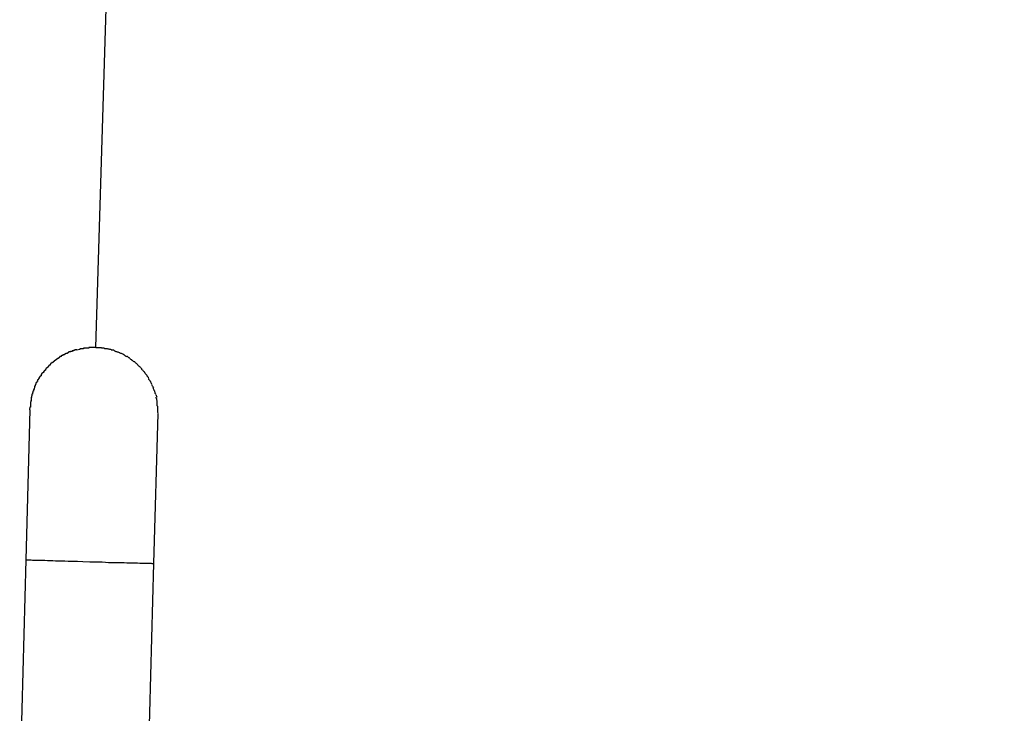
# Model space of a CAD drawing. Extents: x -25.9 to 25.9, y -15.6 to 15.6.
# Drawn here: x 3.6 to 4, y -2.8 to -2.5 of the extents above; entities that cross this region are included whole.
import ezdxf

# ---------------------------------------------------------------- set-up
doc = ezdxf.new("R2010")
doc.units = 0
doc.layers.get('0').update_dxf_attribs({"linetype": 'CONTINUOUS'})

msp = doc.modelspace()

# ---------------------------------------------------------------- linework, layer by layer
at = {"color": 0}
for points in [[(3.6164, -2.672), (4.0414, 11.645)], [(3.6164, -2.672), (3.6164, -2.672), (3.6161, -2.672), (3.6158, -2.672), (3.6155, -2.672), (3.6155, -2.672), (3.6152, -2.672), (3.6149, -2.672), (3.6146, -2.672), (3.6146, -2.672), (3.6143, -2.672), (3.614, -2.672), (3.6137, -2.672), (3.6137, -2.672), (3.6134, -2.672), (3.6133, -2.672), (3.6131, -2.672), (3.6131, -2.6722)], [(3.6164, -2.672), (3.6164, -2.672), (3.6161, -2.672), (3.6158, -2.672), (3.6155, -2.672), (3.6155, -2.672), (3.6152, -2.672), (3.6149, -2.672), (3.6146, -2.672), (3.6146, -2.672), (3.6143, -2.672), (3.614, -2.672), (3.6137, -2.672), (3.6137, -2.672), (3.6134, -2.672), (3.6133, -2.672), (3.6131, -2.672), (3.6131, -2.6722)], [(3.6164, -2.672), (3.6178, -2.672)], [(3.6003, -2.6761), (3.6003, -2.6761), (3.6, -2.6761), (3.6, -2.6761), (3.5998, -2.6761), (3.5998, -2.6762), (3.5995, -2.6762), (3.5995, -2.6762), (3.5995, -2.6762), (3.5995, -2.6765), (3.5992, -2.6765), (3.5992, -2.6765), (3.5991, -2.6765), (3.5991, -2.6768), (3.5989, -2.6768), (3.5989, -2.6768), (3.5989, -2.6768), (3.5989, -2.6771)], [(3.6003, -2.6761), (3.6003, -2.6761), (3.6, -2.6761), (3.6, -2.6761), (3.5998, -2.6761), (3.5998, -2.6762), (3.5995, -2.6762), (3.5995, -2.6762), (3.5995, -2.6762), (3.5995, -2.6765), (3.5992, -2.6765), (3.5992, -2.6765), (3.5991, -2.6765), (3.5991, -2.6768), (3.5989, -2.6768), (3.5989, -2.6768), (3.5989, -2.6768), (3.5989, -2.6771)], [(3.6017, -2.6754), (3.6017, -2.6754), (3.6014, -2.6754), (3.6014, -2.6754), (3.6012, -2.6754), (3.6012, -2.6754), (3.6009, -2.6754), (3.6009, -2.6754), (3.6009, -2.6754), (3.6009, -2.6757), (3.6006, -2.6757), (3.6006, -2.6757), (3.6004, -2.6757), (3.6004, -2.6759), (3.6001, -2.6759), (3.6001, -2.6759), (3.6001, -2.6759), (3.6001, -2.6762)], [(3.6017, -2.6754), (3.6017, -2.6754), (3.6014, -2.6754), (3.6014, -2.6754), (3.6012, -2.6754), (3.6012, -2.6754), (3.6009, -2.6754), (3.6009, -2.6754), (3.6009, -2.6754), (3.6009, -2.6757), (3.6006, -2.6757), (3.6006, -2.6757), (3.6004, -2.6757), (3.6004, -2.6759), (3.6001, -2.6759), (3.6001, -2.6759), (3.6001, -2.6759), (3.6001, -2.6762)], [(3.6031, -2.6747), (3.6031, -2.6747), (3.6028, -2.6747), (3.6028, -2.6747), (3.6026, -2.6747), (3.6026, -2.6747), (3.6023, -2.6747), (3.6023, -2.6747), (3.6023, -2.6747), (3.6023, -2.6749), (3.602, -2.6749), (3.602, -2.6749), (3.6019, -2.6749), (3.6019, -2.6751), (3.6016, -2.6751), (3.6016, -2.6751), (3.6016, -2.6751), (3.6016, -2.6754)], [(3.6031, -2.6747), (3.6031, -2.6747), (3.6028, -2.6747), (3.6028, -2.6747), (3.6026, -2.6747), (3.6026, -2.6747), (3.6023, -2.6747), (3.6023, -2.6747), (3.6023, -2.6747), (3.6023, -2.6749), (3.602, -2.6749), (3.602, -2.6749), (3.6019, -2.6749), (3.6019, -2.6751), (3.6016, -2.6751), (3.6016, -2.6751), (3.6016, -2.6751), (3.6016, -2.6754)], [(3.6046, -2.674), (3.6046, -2.674), (3.6043, -2.674), (3.6043, -2.674), (3.6041, -2.674), (3.6041, -2.674), (3.6038, -2.674), (3.6038, -2.674), (3.6038, -2.674), (3.6038, -2.6742), (3.6035, -2.6742), (3.6035, -2.6742), (3.6034, -2.6742), (3.6034, -2.6744), (3.6031, -2.6744), (3.6031, -2.6744), (3.6031, -2.6744), (3.6031, -2.6747)], [(3.6046, -2.674), (3.6046, -2.674), (3.6043, -2.674), (3.6043, -2.674), (3.6041, -2.674), (3.6041, -2.674), (3.6038, -2.674), (3.6038, -2.674), (3.6038, -2.674), (3.6038, -2.6742), (3.6035, -2.6742), (3.6035, -2.6742), (3.6034, -2.6742), (3.6034, -2.6744), (3.6031, -2.6744), (3.6031, -2.6744), (3.6031, -2.6744), (3.6031, -2.6747)], [(3.6061, -2.6735), (3.6061, -2.6735), (3.6058, -2.6735), (3.6058, -2.6735), (3.6056, -2.6735), (3.6056, -2.6735), (3.6053, -2.6735), (3.6053, -2.6735), (3.6053, -2.6735), (3.6053, -2.6738), (3.605, -2.6738), (3.605, -2.6738), (3.6048, -2.6738), (3.6048, -2.6738), (3.6045, -2.6738), (3.6045, -2.6738), (3.6045, -2.6738), (3.6045, -2.674)], [(3.6061, -2.6735), (3.6061, -2.6735), (3.6058, -2.6735), (3.6058, -2.6735), (3.6056, -2.6735), (3.6056, -2.6735), (3.6053, -2.6735), (3.6053, -2.6735), (3.6053, -2.6735), (3.6053, -2.6738), (3.605, -2.6738), (3.605, -2.6738), (3.6048, -2.6738), (3.6048, -2.6738), (3.6045, -2.6738), (3.6045, -2.6738), (3.6045, -2.6738), (3.6045, -2.674)], [(3.6075, -2.6731), (3.6075, -2.6731), (3.6072, -2.6731), (3.6072, -2.6731), (3.607, -2.6731), (3.607, -2.6731), (3.6067, -2.6731), (3.6067, -2.6731), (3.6067, -2.6731), (3.6067, -2.6732), (3.6064, -2.6732), (3.6064, -2.6732), (3.6063, -2.6732), (3.6063, -2.6732), (3.6061, -2.6732), (3.6061, -2.6732), (3.6061, -2.6732), (3.6061, -2.6735)], [(3.6075, -2.6731), (3.6075, -2.6731), (3.6072, -2.6731), (3.6072, -2.6731), (3.607, -2.6731), (3.607, -2.6731), (3.6067, -2.6731), (3.6067, -2.6731), (3.6067, -2.6731), (3.6067, -2.6732), (3.6064, -2.6732), (3.6064, -2.6732), (3.6063, -2.6732), (3.6063, -2.6732), (3.6061, -2.6732), (3.6061, -2.6732), (3.6061, -2.6732), (3.6061, -2.6735)], [(3.6075, -2.673), (3.6089, -2.6727)], [(3.6105, -2.6725), (3.6105, -2.6725), (3.6102, -2.6725), (3.6102, -2.6725), (3.61, -2.6725), (3.61, -2.6725), (3.6097, -2.6725), (3.6097, -2.6725), (3.6097, -2.6725), (3.6097, -2.6725), (3.6094, -2.6725), (3.6094, -2.6725), (3.6092, -2.6725), (3.6092, -2.6725), (3.6089, -2.6725), (3.6089, -2.6725), (3.6089, -2.6725), (3.6089, -2.6728)], [(3.6105, -2.6725), (3.6105, -2.6725), (3.6102, -2.6725), (3.6102, -2.6725), (3.61, -2.6725), (3.61, -2.6725), (3.6097, -2.6725), (3.6097, -2.6725), (3.6097, -2.6725), (3.6097, -2.6725), (3.6094, -2.6725), (3.6094, -2.6725), (3.6092, -2.6725), (3.6092, -2.6725), (3.6089, -2.6725), (3.6089, -2.6725), (3.6089, -2.6725), (3.6089, -2.6728)], [(3.613, -2.6722), (3.613, -2.6722), (3.6127, -2.6722), (3.6126, -2.6722), (3.6123, -2.6722), (3.6123, -2.6722), (3.612, -2.6722), (3.612, -2.6722), (3.6117, -2.6722), (3.6117, -2.6722), (3.6114, -2.6722), (3.6114, -2.6722), (3.6111, -2.6722), (3.6111, -2.6722), (3.6108, -2.6722), (3.6108, -2.6722), (3.6106, -2.6722), (3.6106, -2.6725)], [(3.613, -2.6722), (3.613, -2.6722), (3.6127, -2.6722), (3.6126, -2.6722), (3.6123, -2.6722), (3.6123, -2.6722), (3.612, -2.6722), (3.612, -2.6722), (3.6117, -2.6722), (3.6117, -2.6722), (3.6114, -2.6722), (3.6114, -2.6722), (3.6111, -2.6722), (3.6111, -2.6722), (3.6108, -2.6722), (3.6108, -2.6722), (3.6106, -2.6722), (3.6106, -2.6725)], [(3.6192, -2.6722), (3.6192, -2.6722), (3.6189, -2.6721), (3.6189, -2.6721), (3.6187, -2.6721), (3.6187, -2.6721), (3.6184, -2.6721), (3.6184, -2.6721), (3.6184, -2.6721), (3.6184, -2.6721), (3.6181, -2.6721), (3.6181, -2.6721), (3.618, -2.6721), (3.618, -2.6721), (3.6177, -2.6721), (3.6177, -2.6721), (3.6177, -2.6721), (3.6177, -2.6721)], [(3.6192, -2.6722), (3.6192, -2.6722), (3.6189, -2.6721), (3.6189, -2.6721), (3.6187, -2.6721), (3.6187, -2.6721), (3.6184, -2.6721), (3.6184, -2.6721), (3.6184, -2.6721), (3.6184, -2.6721), (3.6181, -2.6721), (3.6181, -2.6721), (3.618, -2.6721), (3.618, -2.6721), (3.6177, -2.6721), (3.6177, -2.6721), (3.6177, -2.6721), (3.6177, -2.6721)], [(3.6206, -2.6725), (3.6206, -2.6725), (3.6203, -2.6723), (3.6203, -2.6723), (3.6201, -2.6723), (3.6201, -2.6723), (3.6198, -2.6723), (3.6198, -2.6723), (3.6198, -2.6723), (3.6198, -2.6723), (3.6195, -2.6723), (3.6195, -2.6723), (3.6194, -2.6723), (3.6194, -2.6723), (3.6192, -2.6723), (3.6192, -2.6723), (3.6192, -2.6723), (3.6192, -2.6723)], [(3.6206, -2.6725), (3.6206, -2.6725), (3.6203, -2.6723), (3.6203, -2.6723), (3.6201, -2.6723), (3.6201, -2.6723), (3.6198, -2.6723), (3.6198, -2.6723), (3.6198, -2.6723), (3.6198, -2.6723), (3.6195, -2.6723), (3.6195, -2.6723), (3.6194, -2.6723), (3.6194, -2.6723), (3.6192, -2.6723), (3.6192, -2.6723), (3.6192, -2.6723), (3.6192, -2.6723)], [(3.6221, -2.6727), (3.6221, -2.6727), (3.6218, -2.6725), (3.6218, -2.6725), (3.6216, -2.6725), (3.6216, -2.6725), (3.6213, -2.6725), (3.6213, -2.6725), (3.6213, -2.6725), (3.6213, -2.6725), (3.621, -2.6725), (3.621, -2.6725), (3.6208, -2.6725), (3.6208, -2.6725), (3.6206, -2.6725), (3.6206, -2.6725), (3.6206, -2.6725), (3.6206, -2.6725)], [(3.6221, -2.6727), (3.6221, -2.6727), (3.6218, -2.6725), (3.6218, -2.6725), (3.6216, -2.6725), (3.6216, -2.6725), (3.6213, -2.6725), (3.6213, -2.6725), (3.6213, -2.6725), (3.6213, -2.6725), (3.621, -2.6725), (3.621, -2.6725), (3.6208, -2.6725), (3.6208, -2.6725), (3.6206, -2.6725), (3.6206, -2.6725), (3.6206, -2.6725), (3.6206, -2.6725)], [(3.6236, -2.673), (3.6236, -2.673), (3.6233, -2.6728), (3.6233, -2.6728), (3.6231, -2.6728), (3.6231, -2.6728), (3.6228, -2.6728), (3.6228, -2.6728), (3.6228, -2.6728), (3.6228, -2.6728), (3.6225, -2.6727), (3.6225, -2.6727), (3.6224, -2.6727), (3.6224, -2.6727), (3.6221, -2.6727), (3.6221, -2.6727), (3.6221, -2.6727), (3.6221, -2.6727)], [(3.6236, -2.673), (3.6236, -2.673), (3.6233, -2.6728), (3.6233, -2.6728), (3.6231, -2.6728), (3.6231, -2.6728), (3.6228, -2.6728), (3.6228, -2.6728), (3.6228, -2.6728), (3.6228, -2.6728), (3.6225, -2.6727), (3.6225, -2.6727), (3.6224, -2.6727), (3.6224, -2.6727), (3.6221, -2.6727), (3.6221, -2.6727), (3.6221, -2.6727), (3.6221, -2.6727)], [(3.625, -2.6735), (3.625, -2.6735), (3.6247, -2.6732), (3.6247, -2.6732), (3.6245, -2.6732), (3.6245, -2.6732), (3.6242, -2.6732), (3.6242, -2.6732), (3.6242, -2.6732), (3.6242, -2.6732), (3.6239, -2.6732), (3.6239, -2.6732), (3.6237, -2.6732), (3.6237, -2.6732), (3.6235, -2.6732), (3.6235, -2.6732), (3.6235, -2.6732), (3.6235, -2.6732)], [(3.625, -2.6735), (3.625, -2.6735), (3.6247, -2.6732), (3.6247, -2.6732), (3.6245, -2.6732), (3.6245, -2.6732), (3.6242, -2.6732), (3.6242, -2.6732), (3.6242, -2.6732), (3.6242, -2.6732), (3.6239, -2.6732), (3.6239, -2.6732), (3.6237, -2.6732), (3.6237, -2.6732), (3.6235, -2.6732), (3.6235, -2.6732), (3.6235, -2.6732), (3.6235, -2.6732)], [(3.6264, -2.6742), (3.6264, -2.6742), (3.6261, -2.6739), (3.6261, -2.6739), (3.6259, -2.6739), (3.6259, -2.6739), (3.6256, -2.6738), (3.6256, -2.6738), (3.6256, -2.6738), (3.6256, -2.6738), (3.6253, -2.6736), (3.6253, -2.6736), (3.6253, -2.6736), (3.6253, -2.6736), (3.625, -2.6736), (3.625, -2.6736), (3.625, -2.6736), (3.625, -2.6736)], [(3.6264, -2.6742), (3.6264, -2.6742), (3.6261, -2.6739), (3.6261, -2.6739), (3.6259, -2.6739), (3.6259, -2.6739), (3.6256, -2.6738), (3.6256, -2.6738), (3.6256, -2.6738), (3.6256, -2.6738), (3.6253, -2.6736), (3.6253, -2.6736), (3.6253, -2.6736), (3.6253, -2.6736), (3.625, -2.6736), (3.625, -2.6736), (3.625, -2.6736), (3.625, -2.6736)], [(3.6279, -2.6747), (3.6279, -2.6747), (3.6276, -2.6744), (3.6276, -2.6744), (3.6274, -2.6744), (3.6274, -2.6744), (3.6271, -2.6743), (3.6271, -2.6743), (3.6271, -2.6743), (3.6271, -2.6743), (3.6268, -2.6741), (3.6268, -2.6741), (3.6267, -2.6741), (3.6267, -2.6741), (3.6264, -2.6741), (3.6264, -2.6741), (3.6264, -2.6741), (3.6264, -2.6741)], [(3.6279, -2.6747), (3.6279, -2.6747), (3.6276, -2.6744), (3.6276, -2.6744), (3.6274, -2.6744), (3.6274, -2.6744), (3.6271, -2.6743), (3.6271, -2.6743), (3.6271, -2.6743), (3.6271, -2.6743), (3.6268, -2.6741), (3.6268, -2.6741), (3.6267, -2.6741), (3.6267, -2.6741), (3.6264, -2.6741), (3.6264, -2.6741), (3.6264, -2.6741), (3.6264, -2.6741)], [(3.6294, -2.6754), (3.6294, -2.6754), (3.6291, -2.6751), (3.6291, -2.6751), (3.6289, -2.6751), (3.6289, -2.6751), (3.6286, -2.6749), (3.6286, -2.6749), (3.6286, -2.6749), (3.6286, -2.6749), (3.6283, -2.6747), (3.6283, -2.6747), (3.6283, -2.6747), (3.6283, -2.6747), (3.628, -2.6747), (3.628, -2.6747), (3.628, -2.6747), (3.628, -2.6747)], [(3.6294, -2.6754), (3.6294, -2.6754), (3.6291, -2.6751), (3.6291, -2.6751), (3.6289, -2.6751), (3.6289, -2.6751), (3.6286, -2.6749), (3.6286, -2.6749), (3.6286, -2.6749), (3.6286, -2.6749), (3.6283, -2.6747), (3.6283, -2.6747), (3.6283, -2.6747), (3.6283, -2.6747), (3.628, -2.6747), (3.628, -2.6747), (3.628, -2.6747), (3.628, -2.6747)], [(3.6307, -2.6763), (3.6307, -2.6763), (3.6304, -2.676), (3.6304, -2.676), (3.6302, -2.676), (3.6302, -2.676), (3.6299, -2.6757), (3.6299, -2.6757), (3.6299, -2.6757), (3.6299, -2.6757), (3.6296, -2.6754), (3.6296, -2.6754), (3.6296, -2.6754), (3.6296, -2.6754), (3.6293, -2.6754), (3.6293, -2.6754), (3.6293, -2.6754), (3.6293, -2.6754)], [(3.6307, -2.6763), (3.6307, -2.6763), (3.6304, -2.676), (3.6304, -2.676), (3.6302, -2.676), (3.6302, -2.676), (3.6299, -2.6757), (3.6299, -2.6757), (3.6299, -2.6757), (3.6299, -2.6757), (3.6296, -2.6754), (3.6296, -2.6754), (3.6296, -2.6754), (3.6296, -2.6754), (3.6293, -2.6754), (3.6293, -2.6754), (3.6293, -2.6754), (3.6293, -2.6754)], [(3.6322, -2.677), (3.6322, -2.677), (3.6319, -2.6767), (3.6319, -2.6767), (3.6317, -2.6767), (3.6317, -2.6767), (3.6314, -2.6765), (3.6314, -2.6765), (3.6314, -2.6765), (3.6314, -2.6765), (3.6311, -2.6762), (3.6311, -2.6762), (3.6311, -2.6762), (3.6311, -2.6762), (3.6308, -2.6761), (3.6308, -2.6761), (3.6308, -2.6761), (3.6308, -2.6761)], [(3.6322, -2.677), (3.6322, -2.677), (3.6319, -2.6767), (3.6319, -2.6767), (3.6317, -2.6767), (3.6317, -2.6767), (3.6314, -2.6765), (3.6314, -2.6765), (3.6314, -2.6765), (3.6314, -2.6765), (3.6311, -2.6762), (3.6311, -2.6762), (3.6311, -2.6762), (3.6311, -2.6762), (3.6308, -2.6761), (3.6308, -2.6761), (3.6308, -2.6761), (3.6308, -2.6761)], [(3.5949, -2.6802), (3.5949, -2.6802), (3.5946, -2.6802), (3.5946, -2.6802), (3.5946, -2.6802), (3.5946, -2.6804), (3.5943, -2.6804), (3.5943, -2.6804), (3.5943, -2.6804), (3.5943, -2.6807), (3.594, -2.6807), (3.594, -2.6807), (3.594, -2.6807), (3.594, -2.681), (3.5938, -2.681), (3.5938, -2.681), (3.5938, -2.681), (3.5938, -2.6813)], [(3.5949, -2.6802), (3.5949, -2.6802), (3.5946, -2.6802), (3.5946, -2.6802), (3.5946, -2.6802), (3.5946, -2.6804), (3.5943, -2.6804), (3.5943, -2.6804), (3.5943, -2.6804), (3.5943, -2.6807), (3.594, -2.6807), (3.594, -2.6807), (3.594, -2.6807), (3.594, -2.681), (3.5938, -2.681), (3.5938, -2.681), (3.5938, -2.681), (3.5938, -2.6813)], [(3.5962, -2.679), (3.5962, -2.679), (3.5959, -2.679), (3.5959, -2.679), (3.5957, -2.679), (3.5957, -2.6792), (3.5954, -2.6792), (3.5954, -2.6792), (3.5954, -2.6792), (3.5954, -2.6795), (3.5951, -2.6795), (3.5951, -2.6795), (3.5951, -2.6795), (3.5951, -2.6798), (3.5949, -2.6798), (3.5949, -2.6799), (3.5949, -2.6799), (3.5949, -2.6802)], [(3.5962, -2.679), (3.5962, -2.679), (3.5959, -2.679), (3.5959, -2.679), (3.5957, -2.679), (3.5957, -2.6792), (3.5954, -2.6792), (3.5954, -2.6792), (3.5954, -2.6792), (3.5954, -2.6795), (3.5951, -2.6795), (3.5951, -2.6795), (3.5951, -2.6795), (3.5951, -2.6798), (3.5949, -2.6798), (3.5949, -2.6799), (3.5949, -2.6799), (3.5949, -2.6802)], [(3.5975, -2.678), (3.5975, -2.678), (3.5972, -2.678), (3.5972, -2.678), (3.5971, -2.678), (3.5971, -2.6782), (3.5968, -2.6782), (3.5968, -2.6782), (3.5968, -2.6782), (3.5968, -2.6785), (3.5965, -2.6785), (3.5965, -2.6785), (3.5965, -2.6785), (3.5965, -2.6787), (3.5963, -2.6787), (3.5963, -2.6787), (3.5963, -2.6787), (3.5963, -2.679)], [(3.5975, -2.678), (3.5975, -2.678), (3.5972, -2.678), (3.5972, -2.678), (3.5971, -2.678), (3.5971, -2.6782), (3.5968, -2.6782), (3.5968, -2.6782), (3.5968, -2.6782), (3.5968, -2.6785), (3.5965, -2.6785), (3.5965, -2.6785), (3.5965, -2.6785), (3.5965, -2.6787), (3.5963, -2.6787), (3.5963, -2.6787), (3.5963, -2.6787), (3.5963, -2.679)], [(3.5988, -2.6771), (3.5988, -2.6771), (3.5985, -2.6771), (3.5985, -2.6771), (3.5984, -2.6771), (3.5984, -2.6772), (3.5981, -2.6772), (3.5981, -2.6772), (3.5981, -2.6772), (3.5981, -2.6775), (3.5978, -2.6775), (3.5978, -2.6775), (3.5978, -2.6775), (3.5978, -2.6777), (3.5975, -2.6777), (3.5975, -2.6777), (3.5975, -2.6777), (3.5975, -2.678)], [(3.5988, -2.6771), (3.5988, -2.6771), (3.5985, -2.6771), (3.5985, -2.6771), (3.5984, -2.6771), (3.5984, -2.6772), (3.5981, -2.6772), (3.5981, -2.6772), (3.5981, -2.6772), (3.5981, -2.6775), (3.5978, -2.6775), (3.5978, -2.6775), (3.5978, -2.6775), (3.5978, -2.6777), (3.5975, -2.6777), (3.5975, -2.6777), (3.5975, -2.6777), (3.5975, -2.678)], [(3.6334, -2.678), (3.6334, -2.678), (3.6331, -2.6777), (3.6331, -2.6777), (3.633, -2.6777), (3.633, -2.6777), (3.6327, -2.6775), (3.6327, -2.6775), (3.6327, -2.6775), (3.6327, -2.6775), (3.6324, -2.6772), (3.6324, -2.6772), (3.6324, -2.6772), (3.6324, -2.6772), (3.6322, -2.6771), (3.6322, -2.6771), (3.6322, -2.6771), (3.6322, -2.6771)], [(3.6334, -2.678), (3.6334, -2.678), (3.6331, -2.6777), (3.6331, -2.6777), (3.633, -2.6777), (3.633, -2.6777), (3.6327, -2.6775), (3.6327, -2.6775), (3.6327, -2.6775), (3.6327, -2.6775), (3.6324, -2.6772), (3.6324, -2.6772), (3.6324, -2.6772), (3.6324, -2.6772), (3.6322, -2.6771), (3.6322, -2.6771), (3.6322, -2.6771), (3.6322, -2.6771)], [(3.6348, -2.679), (3.6348, -2.679), (3.6345, -2.6787), (3.6345, -2.6787), (3.6343, -2.6787), (3.6343, -2.6787), (3.634, -2.6785), (3.634, -2.6785), (3.634, -2.6785), (3.634, -2.6785), (3.6337, -2.6782), (3.6337, -2.6782), (3.6337, -2.6782), (3.6337, -2.6782), (3.6334, -2.678), (3.6334, -2.678), (3.6334, -2.678), (3.6334, -2.678)], [(3.6348, -2.679), (3.6348, -2.679), (3.6345, -2.6787), (3.6345, -2.6787), (3.6343, -2.6787), (3.6343, -2.6787), (3.634, -2.6785), (3.634, -2.6785), (3.634, -2.6785), (3.634, -2.6785), (3.6337, -2.6782), (3.6337, -2.6782), (3.6337, -2.6782), (3.6337, -2.6782), (3.6334, -2.678), (3.6334, -2.678), (3.6334, -2.678), (3.6334, -2.678)], [(3.636, -2.6801), (3.636, -2.6801), (3.6357, -2.6798), (3.6357, -2.6798), (3.6357, -2.6798), (3.6357, -2.6798), (3.6354, -2.6795), (3.6354, -2.6795), (3.6354, -2.6795), (3.6354, -2.6795), (3.6351, -2.6792), (3.6351, -2.6792), (3.6351, -2.6792), (3.6351, -2.6792), (3.6348, -2.679), (3.6348, -2.679), (3.6348, -2.679), (3.6348, -2.679)], [(3.636, -2.6801), (3.636, -2.6801), (3.6357, -2.6798), (3.6357, -2.6798), (3.6357, -2.6798), (3.6357, -2.6798), (3.6354, -2.6795), (3.6354, -2.6795), (3.6354, -2.6795), (3.6354, -2.6795), (3.6351, -2.6792), (3.6351, -2.6792), (3.6351, -2.6792), (3.6351, -2.6792), (3.6348, -2.679), (3.6348, -2.679), (3.6348, -2.679), (3.6348, -2.679)], [(3.6371, -2.6812), (3.6371, -2.6812), (3.6368, -2.6809), (3.6368, -2.6809), (3.6368, -2.6809), (3.6368, -2.6809), (3.6365, -2.6807), (3.6365, -2.6807), (3.6365, -2.6807), (3.6365, -2.6807), (3.6362, -2.6804), (3.6362, -2.6804), (3.6362, -2.6804), (3.6362, -2.6804), (3.636, -2.6802), (3.636, -2.6802), (3.636, -2.6802), (3.636, -2.6802)], [(3.6371, -2.6812), (3.6371, -2.6812), (3.6368, -2.6809), (3.6368, -2.6809), (3.6368, -2.6809), (3.6368, -2.6809), (3.6365, -2.6807), (3.6365, -2.6807), (3.6365, -2.6807), (3.6365, -2.6807), (3.6362, -2.6804), (3.6362, -2.6804), (3.6362, -2.6804), (3.6362, -2.6804), (3.636, -2.6802), (3.636, -2.6802), (3.636, -2.6802), (3.636, -2.6802)], [(3.6382, -2.6825), (3.6382, -2.6825), (3.6379, -2.6822), (3.6379, -2.6822), (3.6379, -2.682), (3.6379, -2.682), (3.6377, -2.6817), (3.6377, -2.6817), (3.6377, -2.6817), (3.6377, -2.6817), (3.6374, -2.6814), (3.6374, -2.6814), (3.6374, -2.6814), (3.6374, -2.6814), (3.6372, -2.6812), (3.6372, -2.6812), (3.6372, -2.6812), (3.6372, -2.6812)], [(3.6382, -2.6825), (3.6382, -2.6825), (3.6379, -2.6822), (3.6379, -2.6822), (3.6379, -2.682), (3.6379, -2.682), (3.6377, -2.6817), (3.6377, -2.6817), (3.6377, -2.6817), (3.6377, -2.6817), (3.6374, -2.6814), (3.6374, -2.6814), (3.6374, -2.6814), (3.6374, -2.6814), (3.6372, -2.6812), (3.6372, -2.6812), (3.6372, -2.6812), (3.6372, -2.6812)], [(3.5907, -2.6852), (3.5907, -2.6852), (3.5904, -2.6852), (3.5904, -2.6852), (3.5904, -2.6852), (3.5904, -2.6855), (3.5901, -2.6855), (3.5901, -2.6855), (3.5901, -2.6855), (3.5901, -2.6858), (3.5898, -2.6858), (3.5898, -2.6858), (3.5898, -2.6858), (3.5898, -2.6861), (3.5898, -2.6861), (3.5898, -2.6862), (3.5898, -2.6862), (3.5898, -2.6865)], [(3.5907, -2.6852), (3.5907, -2.6852), (3.5904, -2.6852), (3.5904, -2.6852), (3.5904, -2.6852), (3.5904, -2.6855), (3.5901, -2.6855), (3.5901, -2.6855), (3.5901, -2.6855), (3.5901, -2.6858), (3.5898, -2.6858), (3.5898, -2.6858), (3.5898, -2.6858), (3.5898, -2.6861), (3.5898, -2.6861), (3.5898, -2.6862), (3.5898, -2.6862), (3.5898, -2.6865)], [(3.5917, -2.6838), (3.5917, -2.6838), (3.5914, -2.6838), (3.5914, -2.6838), (3.5914, -2.6838), (3.5914, -2.684), (3.5911, -2.684), (3.5911, -2.6841), (3.5911, -2.6841), (3.5911, -2.6844), (3.5908, -2.6844), (3.5908, -2.6844), (3.5908, -2.6844), (3.5908, -2.6847), (3.5907, -2.6847), (3.5907, -2.6849), (3.5907, -2.6849), (3.5907, -2.6852)], [(3.5917, -2.6838), (3.5917, -2.6838), (3.5914, -2.6838), (3.5914, -2.6838), (3.5914, -2.6838), (3.5914, -2.684), (3.5911, -2.684), (3.5911, -2.6841), (3.5911, -2.6841), (3.5911, -2.6844), (3.5908, -2.6844), (3.5908, -2.6844), (3.5908, -2.6844), (3.5908, -2.6847), (3.5907, -2.6847), (3.5907, -2.6849), (3.5907, -2.6849), (3.5907, -2.6852)], [(3.5927, -2.6826), (3.5927, -2.6826), (3.5924, -2.6826), (3.5924, -2.6826), (3.5924, -2.6826), (3.5924, -2.6828), (3.5922, -2.6828), (3.5922, -2.6828), (3.5922, -2.6828), (3.5922, -2.6831), (3.5919, -2.6831), (3.5919, -2.6831), (3.5919, -2.6831), (3.5919, -2.6834), (3.5918, -2.6834), (3.5918, -2.6835), (3.5918, -2.6835), (3.5918, -2.6838)], [(3.5927, -2.6826), (3.5927, -2.6826), (3.5924, -2.6826), (3.5924, -2.6826), (3.5924, -2.6826), (3.5924, -2.6828), (3.5922, -2.6828), (3.5922, -2.6828), (3.5922, -2.6828), (3.5922, -2.6831), (3.5919, -2.6831), (3.5919, -2.6831), (3.5919, -2.6831), (3.5919, -2.6834), (3.5918, -2.6834), (3.5918, -2.6835), (3.5918, -2.6835), (3.5918, -2.6838)], [(3.5939, -2.6813), (3.5939, -2.6813), (3.5936, -2.6813), (3.5936, -2.6813), (3.5935, -2.6813), (3.5935, -2.6815), (3.5932, -2.6815), (3.5932, -2.6815), (3.5932, -2.6815), (3.5932, -2.6818), (3.5929, -2.6818), (3.5929, -2.6818), (3.5929, -2.6818), (3.5929, -2.6821), (3.5927, -2.6821), (3.5927, -2.6823), (3.5927, -2.6823), (3.5927, -2.6826)], [(3.5939, -2.6813), (3.5939, -2.6813), (3.5936, -2.6813), (3.5936, -2.6813), (3.5935, -2.6813), (3.5935, -2.6815), (3.5932, -2.6815), (3.5932, -2.6815), (3.5932, -2.6815), (3.5932, -2.6818), (3.5929, -2.6818), (3.5929, -2.6818), (3.5929, -2.6818), (3.5929, -2.6821), (3.5927, -2.6821), (3.5927, -2.6823), (3.5927, -2.6823), (3.5927, -2.6826)], [(3.6394, -2.6838), (3.6394, -2.6838), (3.6391, -2.6835), (3.6391, -2.6835), (3.6391, -2.6834), (3.6391, -2.6834), (3.6388, -2.6831), (3.6388, -2.6831), (3.6388, -2.6831), (3.6388, -2.6831), (3.6385, -2.6828), (3.6385, -2.6828), (3.6385, -2.6828), (3.6385, -2.6828), (3.6383, -2.6826), (3.6383, -2.6826), (3.6383, -2.6826), (3.6383, -2.6826)], [(3.6394, -2.6838), (3.6394, -2.6838), (3.6391, -2.6835), (3.6391, -2.6835), (3.6391, -2.6834), (3.6391, -2.6834), (3.6388, -2.6831), (3.6388, -2.6831), (3.6388, -2.6831), (3.6388, -2.6831), (3.6385, -2.6828), (3.6385, -2.6828), (3.6385, -2.6828), (3.6385, -2.6828), (3.6383, -2.6826), (3.6383, -2.6826), (3.6383, -2.6826), (3.6383, -2.6826)], [(3.6403, -2.6851), (3.6403, -2.6851), (3.64, -2.6848), (3.64, -2.6848), (3.64, -2.6847), (3.64, -2.6847), (3.6397, -2.6844), (3.6397, -2.6844), (3.6397, -2.6844), (3.6397, -2.6844), (3.6394, -2.6841), (3.6394, -2.6841), (3.6394, -2.6841), (3.6394, -2.6841), (3.6393, -2.6838), (3.6393, -2.6838), (3.6393, -2.6838), (3.6393, -2.6838)], [(3.6403, -2.6851), (3.6403, -2.6851), (3.64, -2.6848), (3.64, -2.6848), (3.64, -2.6847), (3.64, -2.6847), (3.6397, -2.6844), (3.6397, -2.6844), (3.6397, -2.6844), (3.6397, -2.6844), (3.6394, -2.6841), (3.6394, -2.6841), (3.6394, -2.6841), (3.6394, -2.6841), (3.6393, -2.6838), (3.6393, -2.6838), (3.6393, -2.6838), (3.6393, -2.6838)], [(3.6412, -2.6865), (3.6412, -2.6865), (3.6409, -2.6862), (3.6409, -2.6862), (3.6409, -2.686), (3.6409, -2.686), (3.6407, -2.6857), (3.6407, -2.6857), (3.6407, -2.6857), (3.6407, -2.6857), (3.6404, -2.6854), (3.6404, -2.6854), (3.6404, -2.6853), (3.6404, -2.6853), (3.6403, -2.6851), (3.6403, -2.6851), (3.6403, -2.6851), (3.6403, -2.6851)], [(3.6412, -2.6865), (3.6412, -2.6865), (3.6409, -2.6862), (3.6409, -2.6862), (3.6409, -2.686), (3.6409, -2.686), (3.6407, -2.6857), (3.6407, -2.6857), (3.6407, -2.6857), (3.6407, -2.6857), (3.6404, -2.6854), (3.6404, -2.6854), (3.6404, -2.6853), (3.6404, -2.6853), (3.6403, -2.6851), (3.6403, -2.6851), (3.6403, -2.6851), (3.6403, -2.6851)], [(3.5883, -2.6894), (3.5883, -2.6894), (3.588, -2.6894), (3.588, -2.6894), (3.588, -2.6894), (3.588, -2.6896), (3.5879, -2.6896), (3.5879, -2.6897), (3.5879, -2.6897), (3.5879, -2.69), (3.5877, -2.69), (3.5877, -2.69), (3.5877, -2.69), (3.5877, -2.6903), (3.5877, -2.6903), (3.5877, -2.6905), (3.5877, -2.6905), (3.5877, -2.6908)], [(3.5883, -2.6894), (3.5883, -2.6894), (3.588, -2.6894), (3.588, -2.6894), (3.588, -2.6894), (3.588, -2.6896), (3.5879, -2.6896), (3.5879, -2.6897), (3.5879, -2.6897), (3.5879, -2.69), (3.5877, -2.69), (3.5877, -2.69), (3.5877, -2.69), (3.5877, -2.6903), (3.5877, -2.6903), (3.5877, -2.6905), (3.5877, -2.6905), (3.5877, -2.6908)], [(3.589, -2.6878), (3.589, -2.6878), (3.5887, -2.6878), (3.5887, -2.6878), (3.5887, -2.6878), (3.5887, -2.6881), (3.5885, -2.6881), (3.5885, -2.6882), (3.5885, -2.6882), (3.5885, -2.6885), (3.5883, -2.6885), (3.5883, -2.6885), (3.5883, -2.6885), (3.5883, -2.6888), (3.5883, -2.6888), (3.5883, -2.689), (3.5883, -2.689), (3.5883, -2.6893)], [(3.589, -2.6878), (3.589, -2.6878), (3.5887, -2.6878), (3.5887, -2.6878), (3.5887, -2.6878), (3.5887, -2.6881), (3.5885, -2.6881), (3.5885, -2.6882), (3.5885, -2.6882), (3.5885, -2.6885), (3.5883, -2.6885), (3.5883, -2.6885), (3.5883, -2.6885), (3.5883, -2.6888), (3.5883, -2.6888), (3.5883, -2.689), (3.5883, -2.689), (3.5883, -2.6893)], [(3.5898, -2.6865), (3.5898, -2.6865), (3.5895, -2.6865), (3.5895, -2.6865), (3.5895, -2.6865), (3.5895, -2.6868), (3.5893, -2.6868), (3.5893, -2.6868), (3.5893, -2.6868), (3.5893, -2.6871), (3.5891, -2.6871), (3.5891, -2.6871), (3.5891, -2.6871), (3.5891, -2.6874), (3.5891, -2.6874), (3.5891, -2.6876), (3.5891, -2.6876), (3.5891, -2.6879)], [(3.5898, -2.6865), (3.5898, -2.6865), (3.5895, -2.6865), (3.5895, -2.6865), (3.5895, -2.6865), (3.5895, -2.6868), (3.5893, -2.6868), (3.5893, -2.6868), (3.5893, -2.6868), (3.5893, -2.6871), (3.5891, -2.6871), (3.5891, -2.6871), (3.5891, -2.6871), (3.5891, -2.6874), (3.5891, -2.6874), (3.5891, -2.6876), (3.5891, -2.6876), (3.5891, -2.6879)], [(3.642, -2.688), (3.642, -2.688), (3.6417, -2.6877), (3.6417, -2.6877), (3.6417, -2.6875), (3.6417, -2.6875), (3.6415, -2.6872), (3.6415, -2.6872), (3.6415, -2.6872), (3.6415, -2.6872), (3.6412, -2.6869), (3.6412, -2.6869), (3.6412, -2.6868), (3.6412, -2.6868), (3.6411, -2.6866), (3.6411, -2.6866), (3.6411, -2.6866), (3.6411, -2.6866)], [(3.642, -2.688), (3.642, -2.688), (3.6417, -2.6877), (3.6417, -2.6877), (3.6417, -2.6875), (3.6417, -2.6875), (3.6415, -2.6872), (3.6415, -2.6872), (3.6415, -2.6872), (3.6415, -2.6872), (3.6412, -2.6869), (3.6412, -2.6869), (3.6412, -2.6868), (3.6412, -2.6868), (3.6411, -2.6866), (3.6411, -2.6866), (3.6411, -2.6866), (3.6411, -2.6866)], [(3.6427, -2.6893), (3.6427, -2.6893), (3.6424, -2.689), (3.6424, -2.689), (3.6424, -2.6888), (3.6424, -2.6888), (3.6422, -2.6885), (3.6422, -2.6885), (3.6422, -2.6885), (3.6422, -2.6885), (3.642, -2.6882), (3.642, -2.6882), (3.642, -2.6881), (3.642, -2.6881), (3.642, -2.6878), (3.642, -2.6878), (3.642, -2.6878), (3.642, -2.6878)], [(3.6427, -2.6893), (3.6427, -2.6893), (3.6424, -2.689), (3.6424, -2.689), (3.6424, -2.6888), (3.6424, -2.6888), (3.6422, -2.6885), (3.6422, -2.6885), (3.6422, -2.6885), (3.6422, -2.6885), (3.642, -2.6882), (3.642, -2.6882), (3.642, -2.6881), (3.642, -2.6881), (3.642, -2.6878), (3.642, -2.6878), (3.642, -2.6878), (3.642, -2.6878)], [(3.6434, -2.6909), (3.6434, -2.6909), (3.6431, -2.6906), (3.6431, -2.6906), (3.6431, -2.6904), (3.6431, -2.6904), (3.6429, -2.6901), (3.6429, -2.6901), (3.6429, -2.6901), (3.6429, -2.6901), (3.6427, -2.6898), (3.6427, -2.6898), (3.6427, -2.6897), (3.6427, -2.6897), (3.6427, -2.6895), (3.6427, -2.6895), (3.6427, -2.6895), (3.6427, -2.6895)], [(3.6434, -2.6909), (3.6434, -2.6909), (3.6431, -2.6906), (3.6431, -2.6906), (3.6431, -2.6904), (3.6431, -2.6904), (3.6429, -2.6901), (3.6429, -2.6901), (3.6429, -2.6901), (3.6429, -2.6901), (3.6427, -2.6898), (3.6427, -2.6898), (3.6427, -2.6897), (3.6427, -2.6897), (3.6427, -2.6895), (3.6427, -2.6895), (3.6427, -2.6895), (3.6427, -2.6895)], [(3.5867, -2.6938), (3.5867, -2.6938), (3.5864, -2.6938), (3.5864, -2.6938), (3.5864, -2.6938), (3.5864, -2.6941), (3.5864, -2.6941), (3.5864, -2.6942), (3.5864, -2.6942), (3.5864, -2.6945), (3.5863, -2.6945), (3.5863, -2.6945), (3.5863, -2.6945), (3.5863, -2.6948), (3.5863, -2.6948), (3.5863, -2.695), (3.5863, -2.695), (3.5863, -2.6953)], [(3.5867, -2.6938), (3.5867, -2.6938), (3.5864, -2.6938), (3.5864, -2.6938), (3.5864, -2.6938), (3.5864, -2.6941), (3.5864, -2.6941), (3.5864, -2.6942), (3.5864, -2.6942), (3.5864, -2.6945), (3.5863, -2.6945), (3.5863, -2.6945), (3.5863, -2.6945), (3.5863, -2.6948), (3.5863, -2.6948), (3.5863, -2.695), (3.5863, -2.695), (3.5863, -2.6953)], [(3.5872, -2.6924), (3.5872, -2.6924), (3.5869, -2.6924), (3.5869, -2.6924), (3.5869, -2.6924), (3.5869, -2.6926), (3.5869, -2.6926), (3.5869, -2.6927), (3.5869, -2.6927), (3.5869, -2.693), (3.5867, -2.693), (3.5867, -2.693), (3.5867, -2.693), (3.5867, -2.6933), (3.5867, -2.6933), (3.5867, -2.6935), (3.5867, -2.6935), (3.5867, -2.6938)], [(3.5872, -2.6924), (3.5872, -2.6924), (3.5869, -2.6924), (3.5869, -2.6924), (3.5869, -2.6924), (3.5869, -2.6926), (3.5869, -2.6926), (3.5869, -2.6927), (3.5869, -2.6927), (3.5869, -2.693), (3.5867, -2.693), (3.5867, -2.693), (3.5867, -2.693), (3.5867, -2.6933), (3.5867, -2.6933), (3.5867, -2.6935), (3.5867, -2.6935), (3.5867, -2.6938)], [(3.5877, -2.6909), (3.5877, -2.6909), (3.5874, -2.6909), (3.5874, -2.6909), (3.5874, -2.6909), (3.5874, -2.6911), (3.5874, -2.6911), (3.5874, -2.6913), (3.5874, -2.6913), (3.5874, -2.6916), (3.5872, -2.6916), (3.5872, -2.6916), (3.5872, -2.6916), (3.5872, -2.6919), (3.5872, -2.6919), (3.5872, -2.6921), (3.5872, -2.6921), (3.5872, -2.6924)], [(3.5877, -2.6909), (3.5877, -2.6909), (3.5874, -2.6909), (3.5874, -2.6909), (3.5874, -2.6909), (3.5874, -2.6911), (3.5874, -2.6911), (3.5874, -2.6913), (3.5874, -2.6913), (3.5874, -2.6916), (3.5872, -2.6916), (3.5872, -2.6916), (3.5872, -2.6916), (3.5872, -2.6919), (3.5872, -2.6919), (3.5872, -2.6921), (3.5872, -2.6921), (3.5872, -2.6924)], [(3.6439, -2.6924), (3.6439, -2.6924), (3.6436, -2.6921), (3.6436, -2.6921), (3.6436, -2.6919), (3.6436, -2.6919), (3.6435, -2.6916), (3.6435, -2.6916), (3.6435, -2.6916), (3.6435, -2.6916), (3.6433, -2.6913), (3.6433, -2.6913), (3.6433, -2.6912), (3.6433, -2.6912), (3.6433, -2.6909), (3.6433, -2.6909), (3.6433, -2.6909), (3.6433, -2.6909)], [(3.6439, -2.6924), (3.6439, -2.6924), (3.6436, -2.6921), (3.6436, -2.6921), (3.6436, -2.6919), (3.6436, -2.6919), (3.6435, -2.6916), (3.6435, -2.6916), (3.6435, -2.6916), (3.6435, -2.6916), (3.6433, -2.6913), (3.6433, -2.6913), (3.6433, -2.6912), (3.6433, -2.6912), (3.6433, -2.6909), (3.6433, -2.6909), (3.6433, -2.6909), (3.6433, -2.6909)], [(3.6444, -2.6938), (3.6444, -2.6938), (3.6441, -2.6935), (3.6441, -2.6935), (3.6441, -2.6933), (3.6441, -2.6933), (3.6441, -2.693), (3.6441, -2.693), (3.6441, -2.693), (3.6441, -2.693), (3.6439, -2.6927), (3.6439, -2.6927), (3.6439, -2.6926), (3.6439, -2.6926), (3.6439, -2.6924), (3.6439, -2.6924), (3.6439, -2.6924), (3.6439, -2.6924)], [(3.6444, -2.6938), (3.6444, -2.6938), (3.6441, -2.6935), (3.6441, -2.6935), (3.6441, -2.6933), (3.6441, -2.6933), (3.6441, -2.693), (3.6441, -2.693), (3.6441, -2.693), (3.6441, -2.693), (3.6439, -2.6927), (3.6439, -2.6927), (3.6439, -2.6926), (3.6439, -2.6926), (3.6439, -2.6924), (3.6439, -2.6924), (3.6439, -2.6924), (3.6439, -2.6924)], [(3.6444, -2.6939), (3.6448, -2.6952)], [(3.5855, -2.7011), (3.5856, -2.6997)], [(3.5861, -2.6967), (3.5861, -2.6967), (3.5859, -2.6967), (3.5859, -2.6967), (3.5859, -2.6967), (3.5859, -2.697), (3.5859, -2.697), (3.5859, -2.697), (3.5859, -2.697), (3.5859, -2.6973), (3.5858, -2.6973), (3.5858, -2.6973), (3.5858, -2.6973), (3.5858, -2.6976), (3.5858, -2.6976), (3.5858, -2.6978), (3.5858, -2.6978), (3.5858, -2.6981)], [(3.5861, -2.6967), (3.5861, -2.6967), (3.5859, -2.6967), (3.5859, -2.6967), (3.5859, -2.6967), (3.5859, -2.697), (3.5859, -2.697), (3.5859, -2.697), (3.5859, -2.697), (3.5859, -2.6973), (3.5858, -2.6973), (3.5858, -2.6973), (3.5858, -2.6973), (3.5858, -2.6976), (3.5858, -2.6976), (3.5858, -2.6978), (3.5858, -2.6978), (3.5858, -2.6981)], [(3.5858, -2.6982), (3.5858, -2.6982), (3.5858, -2.6982), (3.5858, -2.6982), (3.5858, -2.6982), (3.5858, -2.6985), (3.5858, -2.6985), (3.5858, -2.6987), (3.5858, -2.6987), (3.5858, -2.699), (3.5858, -2.699), (3.5858, -2.699), (3.5858, -2.699), (3.5858, -2.6993), (3.5858, -2.6993), (3.5858, -2.6995), (3.5858, -2.6995), (3.5858, -2.6998)], [(3.5858, -2.6982), (3.5858, -2.6982), (3.5858, -2.6982), (3.5858, -2.6982), (3.5858, -2.6982), (3.5858, -2.6985), (3.5858, -2.6985), (3.5858, -2.6987), (3.5858, -2.6987), (3.5858, -2.699), (3.5858, -2.699), (3.5858, -2.699), (3.5858, -2.699), (3.5858, -2.6993), (3.5858, -2.6993), (3.5858, -2.6995), (3.5858, -2.6995), (3.5858, -2.6998)], [(3.5863, -2.6952), (3.5863, -2.6952), (3.5861, -2.6952), (3.5861, -2.6952), (3.5861, -2.6952), (3.5861, -2.6955), (3.5861, -2.6955), (3.5861, -2.6957), (3.5861, -2.6957), (3.5861, -2.696), (3.586, -2.696), (3.586, -2.696), (3.586, -2.696), (3.586, -2.6963), (3.586, -2.6963), (3.586, -2.6966), (3.586, -2.6966), (3.586, -2.6969)], [(3.5863, -2.6952), (3.5863, -2.6952), (3.5861, -2.6952), (3.5861, -2.6952), (3.5861, -2.6952), (3.5861, -2.6955), (3.5861, -2.6955), (3.5861, -2.6957), (3.5861, -2.6957), (3.5861, -2.696), (3.586, -2.696), (3.586, -2.696), (3.586, -2.696), (3.586, -2.6963), (3.586, -2.6963), (3.586, -2.6966), (3.586, -2.6966), (3.586, -2.6969)], [(3.645, -2.6969), (3.645, -2.6969), (3.6448, -2.6966), (3.6448, -2.6966), (3.6448, -2.6963), (3.6448, -2.6963), (3.6448, -2.696), (3.6448, -2.696), (3.6448, -2.696), (3.6448, -2.696), (3.6446, -2.6957), (3.6446, -2.6957), (3.6446, -2.6955), (3.6446, -2.6955), (3.6446, -2.6952), (3.6446, -2.6952), (3.6446, -2.6952), (3.6446, -2.6952)], [(3.645, -2.6969), (3.645, -2.6969), (3.6448, -2.6966), (3.6448, -2.6966), (3.6448, -2.6963), (3.6448, -2.6963), (3.6448, -2.696), (3.6448, -2.696), (3.6448, -2.696), (3.6448, -2.696), (3.6446, -2.6957), (3.6446, -2.6957), (3.6446, -2.6955), (3.6446, -2.6955), (3.6446, -2.6952), (3.6446, -2.6952), (3.6446, -2.6952), (3.6446, -2.6952)], [(3.6453, -2.6995), (3.6453, -2.6995), (3.6451, -2.6992), (3.6451, -2.6989), (3.6451, -2.6986), (3.6451, -2.6986), (3.6451, -2.6983), (3.6451, -2.6983), (3.6451, -2.698), (3.6451, -2.698), (3.645, -2.6977), (3.645, -2.6977), (3.645, -2.6974), (3.645, -2.6974), (3.645, -2.6971), (3.645, -2.6971), (3.645, -2.6969), (3.645, -2.6969)], [(3.6453, -2.6995), (3.6453, -2.6995), (3.6451, -2.6992), (3.6451, -2.6989), (3.6451, -2.6986), (3.6451, -2.6986), (3.6451, -2.6983), (3.6451, -2.6983), (3.6451, -2.698), (3.6451, -2.698), (3.645, -2.6977), (3.645, -2.6977), (3.645, -2.6974), (3.645, -2.6974), (3.645, -2.6971), (3.645, -2.6971), (3.645, -2.6969), (3.645, -2.6969)], [(3.6455, -2.7027), (3.6455, -2.7027), (3.6453, -2.7024), (3.6453, -2.7021), (3.6453, -2.7018), (3.6453, -2.7018), (3.6453, -2.7015), (3.6453, -2.7012), (3.6453, -2.7009), (3.6453, -2.7009), (3.6453, -2.7006), (3.6453, -2.7003), (3.6453, -2.7), (3.6453, -2.7), (3.6453, -2.6997), (3.6453, -2.6996), (3.6453, -2.6994), (3.6453, -2.6994)], [(3.6455, -2.7027), (3.6455, -2.7027), (3.6453, -2.7024), (3.6453, -2.7021), (3.6453, -2.7018), (3.6453, -2.7018), (3.6453, -2.7015), (3.6453, -2.7012), (3.6453, -2.7009), (3.6453, -2.7009), (3.6453, -2.7006), (3.6453, -2.7003), (3.6453, -2.7), (3.6453, -2.7), (3.6453, -2.6997), (3.6453, -2.6996), (3.6453, -2.6994), (3.6453, -2.6994)], [(3.5855, -2.7011), (3.5836, -2.7713)], [(3.6435, -2.773), (3.6455, -2.7028)], [(3.5836, -2.7713), (3.5807, -2.8761)], [(3.5836, -2.7712), (3.5836, -2.7712), (3.5836, -2.7712), (3.5836, -2.7712), (3.5836, -2.7712), (3.5836, -2.7712), (3.5836, -2.7712), (3.5836, -2.7712), (3.5836, -2.7712), (3.5836, -2.7712), (3.5836, -2.7712), (3.5836, -2.7712), (3.5836, -2.7712), (3.5836, -2.7712), (3.5836, -2.7712), (3.5836, -2.7712), (3.5836, -2.7712), (3.5836, -2.7712), (3.5836, -2.7712), (3.5836, -2.7712), (3.5836, -2.7712), (3.5836, -2.7712), (3.5836, -2.7712), (3.5836, -2.7712), (3.5836, -2.7712), (3.5836, -2.7712), (3.5836, -2.7712), (3.5836, -2.7712), (3.5836, -2.7712), (3.5836, -2.7712), (3.5836, -2.7712), (3.5836, -2.7712), (3.5836, -2.7712), (3.5836, -2.7712), (3.5836, -2.7712)], [(3.5836, -2.7712), (3.5836, -2.7712), (3.5836, -2.7712), (3.5836, -2.7712), (3.5836, -2.7712), (3.5836, -2.7712), (3.5836, -2.7712), (3.5836, -2.7712), (3.5836, -2.7712), (3.5836, -2.7712), (3.5836, -2.7712), (3.5836, -2.7712), (3.5836, -2.7712), (3.5836, -2.7712), (3.5836, -2.7712), (3.5836, -2.7712), (3.5836, -2.7712), (3.5836, -2.7712), (3.5836, -2.7712), (3.5836, -2.7712), (3.5836, -2.7712), (3.5836, -2.7712), (3.5836, -2.7712), (3.5836, -2.7712), (3.5836, -2.7712), (3.5836, -2.7712), (3.5836, -2.7712), (3.5836, -2.7712), (3.5836, -2.7712), (3.5836, -2.7712), (3.5836, -2.7712), (3.5836, -2.7712), (3.5836, -2.7712), (3.5836, -2.7712), (3.5836, -2.7712)], [(3.5836, -2.7713), (3.5836, -2.7713)], [(3.5836, -2.7713), (3.5836, -2.7713)], [(3.5837, -2.7713), (3.5839, -2.7713), (3.5841, -2.7713), (3.5845, -2.7713), (3.5849, -2.7713), (3.5854, -2.7713), (3.586, -2.7713), (3.5867, -2.7714), (3.5875, -2.7714), (3.5883, -2.7714), (3.5892, -2.7715), (3.5902, -2.7715), (3.5913, -2.7715), (3.5925, -2.7715), (3.5937, -2.7716), (3.5949, -2.7716), (3.5962, -2.7717), (3.5975, -2.7718), (3.5989, -2.7718), (3.6004, -2.7718), (3.6018, -2.7718), (3.6034, -2.7719), (3.6048, -2.772), (3.6061, -2.772), (3.6078, -2.772), (3.6103, -2.7721), (3.6135, -2.7722)], [(3.6135, -2.7722), (3.615, -2.7723), (3.6164, -2.7723), (3.6178, -2.7723), (3.6193, -2.7723), (3.6208, -2.7724), (3.6223, -2.7725), (3.6238, -2.7725), (3.6252, -2.7725), (3.6267, -2.7725), (3.6281, -2.7726), (3.6296, -2.7726), (3.6309, -2.7727), (3.6322, -2.7727), (3.6334, -2.7727), (3.6346, -2.7727), (3.6358, -2.7727), (3.6369, -2.7728), (3.6379, -2.7728), (3.6388, -2.7728), (3.6396, -2.7729), (3.6404, -2.7729), (3.641, -2.7729), (3.6417, -2.7729), (3.6422, -2.7729), (3.6426, -2.773), (3.6429, -2.773), (3.6432, -2.773), (3.6435, -2.773)], [(3.6406, -2.8778), (3.6435, -2.773)]]:
    msp.add_lwpolyline(points, dxfattribs=at)

doc.saveas('drawing.dxf')
